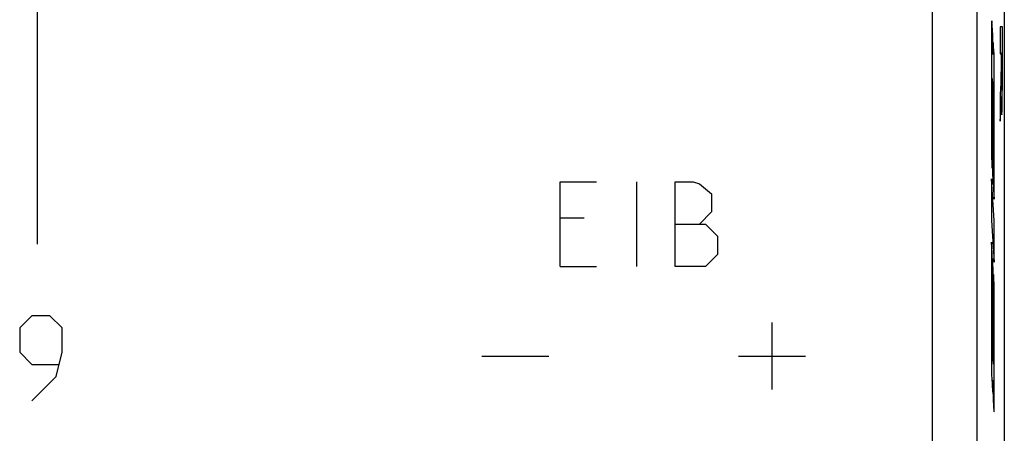
# Model space of a CAD drawing. Units: millimetres. Extents: x -33.6 to 33.7, y -24.6 to 24.4.
# Drawn here: x 11.7 to 33.7, y -2.4 to 6.9 of the extents above; entities that cross this region are included whole.
import ezdxf

# ---------------------------------------------------------------- set-up
doc = ezdxf.new("R2010")
doc.units = ezdxf.units.MM
doc.header["$LTSCALE"] = 16.335
for name, color, linetype in [('ASSI', 7, 'CONTINUOUS'), ('CURVE', 7, 'CONTINUOUS'), ('DRAFT', 7, 'CONTINUOUS'), ('RACCORDO', 7, 'CONTINUOUS')]:
    doc.layers.add(name, color=color, linetype=linetype)

msp = doc.modelspace()

# ---------------------------------------------------------------- linework, layer by layer
at = {"layer": 'ASSI', "color": 7, "linetype": 'CONTINUOUS'}
msp.add_line((33.75, 21.776), (33.75, -22.026), dxfattribs=at)
at = {"layer": 'ASSI', "color": 253, "linetype": 'CONTINUOUS'}
for p, q in [((32.139, -2.902), (32.139, 16.964)), ((33.138, 16.964), (33.138, -3.82))]:
    msp.add_line(p, q, dxfattribs=at)
at = {"layer": 'CURVE', "color": 253, "linetype": 'CONTINUOUS'}
for p, q in [((12.1, 1.875), (12.1, 10.852)), ((33.491, 6.562), (33.472, 6.863)), ((33.706, 6.737), (33.656, 6.737)), ((33.656, 6.737), (33.656, 6.134)), ((33.464, 6.515), (33.464, 3.815)), ((33.52, 6.123), (33.503, 6.375)), ((33.656, 6.134), (33.676, 6.134)), ((33.676, 6.134), (33.676, 5.809)), ((33.684, 6.154), (33.698, 6.154)), ((33.684, 5.808), (33.684, 6.154)), ((33.524, 2.883), (33.524, 5.776)), ((33.479, 5.584), (33.488, 5.455)), ((33.479, 3.574), (33.479, 5.584)), ((33.488, 5.455), (33.488, 3.445)), ((33.503, 5.222), (33.511, 5.102)), ((33.503, 3.212), (33.503, 5.222)), ((33.511, 5.102), (33.511, 3.092)), ((33.656, 5.207), (33.656, 4.625)), ((33.679, 5.181), (33.68, 5.181)), ((33.656, 4.625), (33.669, 4.832)), ((33.464, 3.815), (33.479, 3.574)), ((33.524, 2.403), (33.464, 3.335)), ((33.464, 3.335), (33.464, 2.405)), ((33.488, 3.445), (33.503, 3.212)), ((23.8, 3.275), (24.614, 3.275)), ((23.8, 1.375), (23.8, 3.275)), ((25.519, 1.375), (25.519, 3.275)), ((26.378, 3.275), (26.785, 3.275)), ((26.378, 1.375), (26.378, 3.275)), ((26.785, 3.275), (26.921, 3.23)), ((26.921, 3.23), (27.193, 3.004)), ((33.511, 3.092), (33.524, 2.883)), ((27.193, 3.004), (27.193, 2.597)), ((24.343, 2.461), (23.8, 2.461)), ((27.193, 2.597), (26.921, 2.325)), ((26.378, 2.325), (27.057, 2.325)), ((27.057, 2.325), (27.328, 2.054)), ((33.464, 2.405), (33.524, 1.473)), ((33.524, 1.473), (33.524, 2.403)), ((27.328, 2.054), (27.328, 1.647)), ((33.479, 1.684), (33.464, 1.925)), ((33.464, 1.925), (33.464, -0.775)), ((27.328, 1.647), (27.057, 1.375)), ((33.479, -0.326), (33.479, 1.684)), ((33.503, 1.322), (33.488, 1.555)), ((33.488, 1.555), (33.488, -0.455)), ((23.8, 1.375), (24.614, 1.375)), ((27.057, 1.375), (26.378, 1.375)), ((33.503, -0.688), (33.503, 1.322)), ((33.524, 0.993), (33.511, 1.202)), ((33.511, 1.202), (33.511, -0.808)), ((33.524, -1.514), (33.524, 0.993)), ((11.971, 0.275), (11.7, 0.004)), ((12.378, 0.275), (11.971, 0.275)), ((12.65, 0.004), (12.378, 0.275)), ((11.7, 0.004), (11.7, -0.539)), ((12.65, -0.539), (12.65, 0.004)), ((28.55, -1.375), (28.55, 0.125)), ((33.488, -0.455), (33.479, -0.326)), ((11.7, -0.539), (11.971, -0.81)), ((12.514, -1.082), (12.65, -0.539)), ((22.05, -0.625), (23.55, -0.625)), ((27.8, -0.625), (29.3, -0.625)), ((11.971, -0.81), (12.559, -0.81)), ((33.511, -0.808), (33.503, -0.688)), ((11.971, -1.625), (12.514, -1.082)), ((33.468, -1.123), (33.487, -1.416)), ((33.5, -1.602), (33.517, -1.862))]:
    msp.add_line(p, q, dxfattribs=at)
msp.add_arc((-54.38, 5.862), 88.078, 359.88176, 0.19022, dxfattribs=at)
for points, knots in [([(33.472, 6.863), (33.471, 6.877), (33.469, 6.881), (33.466, 6.811), (33.464, 6.68), (33.464, 6.57), (33.464, 6.515)], [0, 0, 0, 0, 0.249765, 0.499974, 0.750199, 1, 1, 1, 1]), ([(33.705, 5.243), (33.706, 5.361), (33.707, 5.548), (33.707, 5.799), (33.707, 5.987), (33.707, 6.175), (33.707, 6.426), (33.706, 6.613), (33.706, 6.737)], [0, 0, 0, 0, 0.249926, 0.375227, 0.500168, 0.625071, 0.750036, 1, 1, 1, 1]), ([(33.496, 6.121), (33.496, 6.166), (33.496, 6.262), (33.495, 6.399), (33.494, 6.507), (33.492, 6.55), (33.491, 6.562)], [0, 0, 0, 0, 0.249898, 0.500022, 0.750133, 1, 1, 1, 1]), ([(33.503, 6.375), (33.503, 6.388), (33.501, 6.394), (33.499, 6.348), (33.497, 6.253), (33.496, 6.166), (33.496, 6.121)], [0, 0, 0, 0, 0.249872, 0.499978, 0.750097, 1, 1, 1, 1]), ([(33.524, 5.776), (33.524, 5.815), (33.524, 5.894), (33.523, 5.999), (33.522, 6.08), (33.52, 6.113), (33.52, 6.123)], [0, 0, 0, 0, 0.24996, 0.500021, 0.75007, 1, 1, 1, 1]), ([(33.676, 5.809), (33.676, 5.772), (33.675, 5.715), (33.675, 5.645), (33.674, 5.598), (33.674, 5.556), (33.673, 5.51), (33.672, 5.485), (33.671, 5.472)], [0, 0, 0, 0, 0.249917, 0.375312, 0.500319, 0.62528, 0.750252, 1, 1, 1, 1]), ([(33.692, 5.338), (33.691, 5.337), (33.69, 5.34), (33.689, 5.36), (33.687, 5.4), (33.686, 5.45), (33.685, 5.499), (33.685, 5.552), (33.684, 5.653), (33.684, 5.747), (33.684, 5.808)], [0, 0, 0, 0, 0.125203, 0.250381, 0.375635, 0.500926, 0.563366, 0.62584, 0.751144, 1, 1, 1, 1]), ([(33.698, 5.68), (33.698, 5.635), (33.698, 5.545), (33.696, 5.431), (33.694, 5.356), (33.693, 5.339), (33.692, 5.338)], [0, 0, 0, 0, 0.251571, 0.503459, 0.751641, 1, 1, 1, 1]), ([(33.671, 5.472), (33.67, 5.458), (33.669, 5.434), (33.667, 5.391), (33.663, 5.335), (33.66, 5.271), (33.657, 5.228), (33.656, 5.207)], [0, 0, 0, 0, 0.124975, 0.250035, 0.500025, 0.750003, 1, 1, 1, 1]), ([(33.669, 4.832), (33.67, 4.847), (33.672, 4.877), (33.675, 4.938), (33.678, 5.03), (33.679, 5.127), (33.679, 5.181)], [0, 0, 0, 0, 0.250377, 0.50023, 0.750107, 1, 1, 1, 1]), ([(33.68, 5.181), (33.68, 5.171), (33.68, 5.158), (33.68, 5.142), (33.68, 5.125), (33.68, 5.106), (33.681, 5.083), (33.681, 5.06), (33.681, 5.032), (33.682, 4.998), (33.683, 4.96), (33.684, 4.913), (33.685, 4.863), (33.687, 4.818), (33.69, 4.777), (33.693, 4.763), (33.696, 4.79), (33.699, 4.843), (33.7, 4.898), (33.702, 4.967), (33.703, 5.048), (33.704, 5.14), (33.705, 5.208), (33.705, 5.243)], [0, 0, 0, 0, 0.015601, 0.023543, 0.031411, 0.047001, 0.062551, 0.078169, 0.093836, 0.125169, 0.156438, 0.187705, 0.250258, 0.312816, 0.375314, 0.500083, 0.624816, 0.687305, 0.749843, 0.812367, 0.874876, 0.937443, 1, 1, 1, 1]), ([(33.464, -0.775), (33.464, -0.814), (33.464, -0.893), (33.465, -0.998), (33.466, -1.079), (33.468, -1.112), (33.468, -1.123)], [0, 0, 0, 0, 0.24996, 0.500021, 0.75007, 1, 1, 1, 1]), ([(33.487, -1.416), (33.488, -1.428), (33.49, -1.434), (33.492, -1.388), (33.494, -1.293), (33.495, -1.207), (33.495, -1.161)], [0, 0, 0, 0, 0.249872, 0.499978, 0.750097, 1, 1, 1, 1]), ([(33.495, -1.161), (33.495, -1.207), (33.495, -1.303), (33.496, -1.439), (33.497, -1.548), (33.499, -1.59), (33.5, -1.602)], [0, 0, 0, 0, 0.249898, 0.500022, 0.750133, 1, 1, 1, 1]), ([(33.517, -1.862), (33.517, -1.876), (33.519, -1.88), (33.522, -1.81), (33.524, -1.679), (33.524, -1.569), (33.524, -1.514)], [0, 0, 0, 0, 0.249765, 0.499974, 0.750199, 1, 1, 1, 1])]:
    msp.add_open_spline(points, degree=3, knots=knots, dxfattribs=at)
at = {"layer": 'DRAFT', "color": 253, "linetype": 'CONTINUOUS'}
msp.add_line((33.138, 16.964), (33.138, -3.82), dxfattribs=at)
at = {"layer": 'RACCORDO', "color": 7, "linetype": 'CONTINUOUS'}
msp.add_line((33.75, 21.776), (33.75, -22.026), dxfattribs=at)
at = {"layer": 'RACCORDO', "color": 253, "linetype": 'CONTINUOUS'}
msp.add_line((32.139, -2.902), (32.139, 16.964), dxfattribs=at)

doc.saveas('drawing.dxf')
